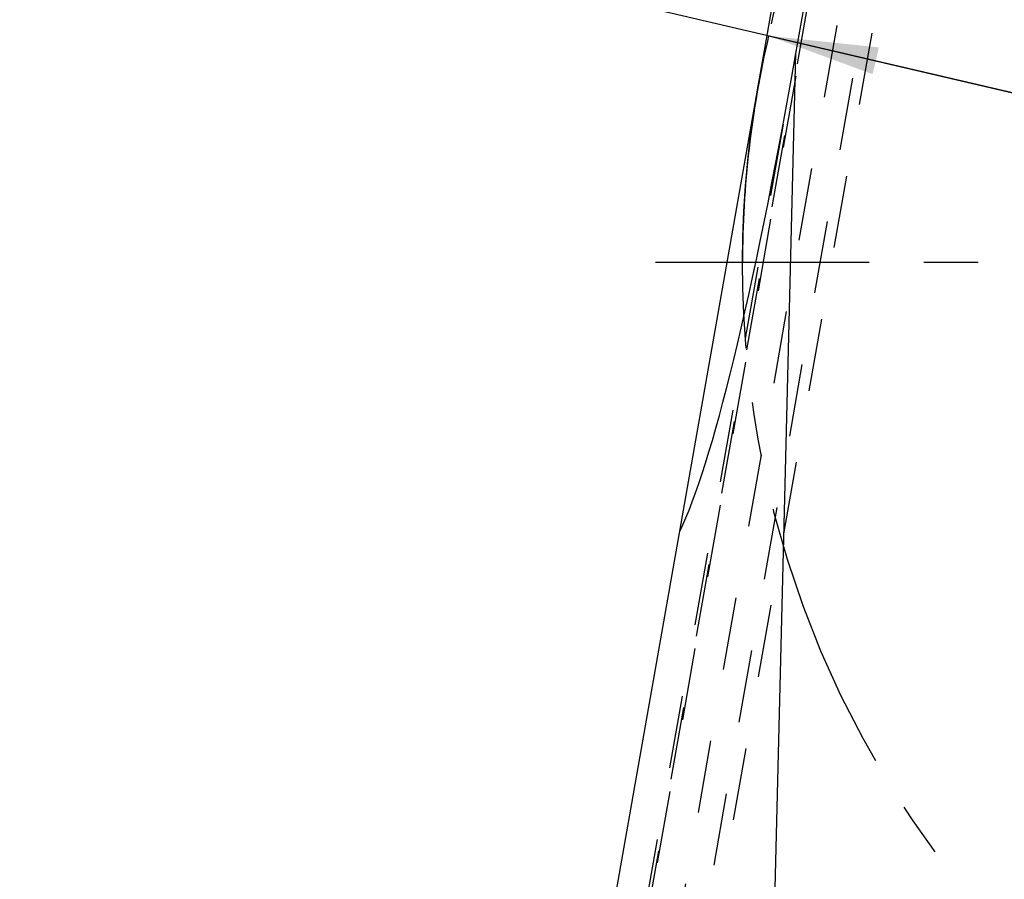
# Model space of a CAD drawing. Units: millimetres. Extents: x 0 to 420, y 0 to 297.
# Drawn here: x 306 to 337, y 113 to 141 of the extents above; entities that cross this region are included whole.
import ezdxf

# ---------------------------------------------------------------- set-up
doc = ezdxf.new("R2010")
doc.units = ezdxf.units.MM
doc.header["$LTSCALE"] = 23.1
for name, pattern in [('CENTER', [0.6, 0.375, -0.075, 0.075, -0.075]), ('DOT', [0.2, 0.1, -0.1]), ('HIDDEN', [0.2, 0.1, -0.1])]:
    doc.linetypes.add(name, pattern=pattern)
doc.layers.get('0').update_dxf_attribs({"linetype": 'CONTINUOUS'})
for name, color, linetype in [('607370614-000-00-ED1_DIM', 7, 'CONTINUOUS'), ('607370614-000_AXIS', 7, 'CONTINUOUS'), ('607370614-000_CL', 7, 'CONTINUOUS'), ('607370614-000_HL', 7, 'CONTINUOUS'), ('COLLECTION12', 7, 'CONTINUOUS'), ('DEFAULT_2', 6, 'HIDDEN'), ('INSERT_HELP_IC', 7, 'CONTINUOUS')]:
    doc.layers.add(name, color=color, linetype=linetype)
doc.styles.get("Standard").update_dxf_attribs({"font": 'TXT.SHX', "width": 0.7})
doc.styles.add('TEXTSTYLE_2', font='gdt', dxfattribs={"width": 0.7})
doc.dimstyles.new('DIMSTYLE_1', dxfattribs={"dimtxt": 3.5, "dimasz": 3.5, "dimexe": 1.5, "dimexo": 0, "dimtad": 1, "dimdec": 3, "dimlfac": 0.2, "dimdsep": 46, "dimtxsty": 'STANDARD', "dimblk": '_FILLED', "dimblk1": '_FILLED', "dimblk2": '_FILLED', "dimcen": 0.09, "dimclrt": 2, "dimadec": 3, "dimazin": 2, "dimtp": 0.1, "dimtm": 0.1, "dimtfac": 1, "dimtdec": 3, "dimtmove": 0, "dimatfit": 2, "dimldrblk": '_FILLED', "dimfxl": 1, "dimtolj": 1, "dimarcsym": 0})

# ---------------------------------------------------------------- blocks, each defined once
blk = doc.blocks.new('_FILLED')
at = {"color": 0, "linetype": 'BYBLOCK'}
blk.add_solid([(0, 0), (-1, 0.125), (-1, -0.125)], dxfattribs=at)
blk = doc.blocks.new('*D0')
at = {"layer": '607370614-000-00-ED1_DIM', "color": 3, "linetype": 'CONTINUOUS'}
for p, q in [((360.636, 133.027), (312.841, 144.169)), ((329.715, 140.236), (360.636, 133.027)), ((391.557, 125.819), (360.636, 133.027))]:
    blk.add_line(p, q, dxfattribs=at)
at = {"layer": '607370614-000-00-ED1_DIM', "color": 3, "linetype": 'CONTINUOUS', "xscale": 3.5, "yscale": 3.5, "zscale": 3.5}
for p, rotation in [((329.715, 140.236), 166.8776314963), ((391.557, 125.819), 346.8776314963)]:
    blk.add_blockref('_FILLED', p, dxfattribs=dict(at, rotation=rotation))
at = {"layer": '607370614-000-00-ED1_DIM', "color": 2, "linetype": 'CONTINUOUS', "insert": (327.631, 145.214), "char_height": 3.5, "width": 21.25, "attachment_point": 3, "rotation": 346.8776, "line_spacing_factor": 0.9, "style": 'TEXTSTYLE_2'}
blk.add_mtext('{\\fgdt;n}\\fTXT.SHX;{\\W0.7;12.7}', dxfattribs=at)

msp = doc.modelspace()

# ---------------------------------------------------------------- linework, layer by layer
at = {"color": 9, "linetype": 'DOT'}
msp.add_line((325.0728, 101.8907), (332.7397, 145.372), dxfattribs=at)
at = {"layer": '607370614-000_AXIS', "color": 1, "linetype": 'CENTER'}
msp.add_line((360.636, 133.0273), (326.1171, 133.0273), dxfattribs=at)
at = {"layer": '607370614-000_CL', "color": 7, "linetype": 'CONTINUOUS'}
for p, q in [((330.5829, 139.6696), (334.1196, 159.7273)), ((323.7697, 106.789), (332.9278, 158.7273))]:
    msp.add_line(p, q, dxfattribs=at)
at = {"layer": '607370614-000_CL', "color": 9, "linetype": 'CONTINUOUS'}
msp.add_line((329.6559, 102.2773), (330.5829, 139.6696), dxfattribs=at)
at = {"layer": '607370614-000_CL', "color": 7, "linetype": 'CONTINUOUS'}
msp.add_ellipse((331.5796, 179.8748), major_axis=(5.643, 56.4355), ratio=0.0750139, start_param=-2.94188, end_param=-2.3561945, dxfattribs=at)
at = {"layer": '607370614-000_HL', "color": 6, "linetype": 'HIDDEN'}
for p, q in [((326.1879, 101.6517), (333.8885, 145.3244)), ((324.9735, 107.8575), (330.5829, 139.6696))]:
    msp.add_line(p, q, dxfattribs=at)
at = {"layer": 'COLLECTION12', "color": 3, "linetype": 'CONTINUOUS'}
msp.add_arc((360.636, 133.0273), 31.75, 166.87763, 180, dxfattribs=at)
at = {"layer": 'DEFAULT_2', "color": 6, "linetype": 'DOT'}
for p, q in [((336.3916, 161.6338), (325.8318, 101.7461)), ((324.5747, 104.8329), (334.2774, 159.8597)), ((334.2307, 159.8205), (324.5894, 105.1421))]:
    msp.add_line(p, q, dxfattribs=at)
at = {"layer": 'INSERT_HELP_IC', "color": 3, "linetype": 'CENTER'}
msp.add_circle((360.636, 133.0273), 31.75, dxfattribs=at)

# ---------------------------------------------------------------- dimensions: what is measured, and where the dimension line sits
at = {"layer": '607370614-000-00-ED1_DIM', "color": 3, "linetype": 'CONTINUOUS'}
dim = msp.add_diameter_dim_2p(p1=(329.7151, 140.2356), p2=(391.5569, 125.8191), text='%%c<>', dimstyle='DIMSTYLE_1', override={"dimpost": '<>'}, dxfattribs=at)
dim.commit()
dim.dimension.update_dxf_attribs({"geometry": '*D0', "text_midpoint": (320.3351, 145.1176), "dimtype": 163})

doc.saveas('drawing.dxf')
